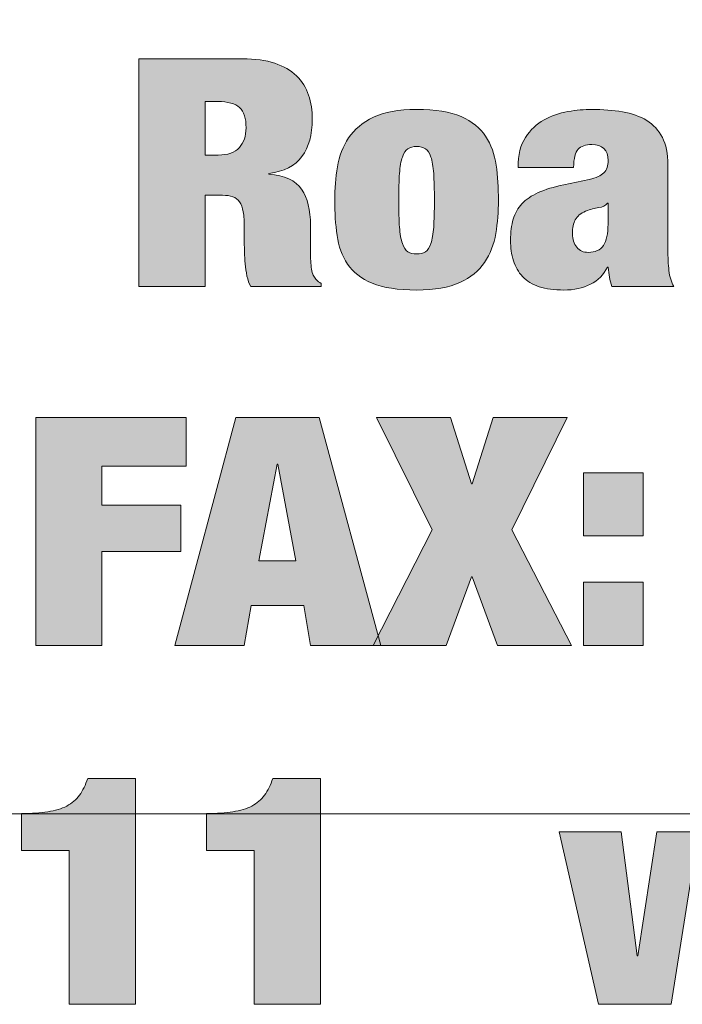
# Model space of a CAD drawing. Units: inches. Extents: x 0.5 to 8, y 0.2 to 10.9.
# Drawn here: x 2.5 to 2.8, y 9.9 to 10.3 of the extents above; entities that cross this region are included whole.
import ezdxf

# ---------------------------------------------------------------- set-up
doc = ezdxf.new("R2010")
doc.units = ezdxf.units.IN
doc.header["$MEASUREMENT"] = 0
doc.layers.add('Layer 1', color=7, linetype='Continuous')

# ---------------------------------------------------------------- blocks, each defined once
blk = doc.blocks.new('block 119')
at = {"layer": 'Layer 1'}
h = blk.add_hatch(color=250, dxfattribs=at)
h.dxf.hatch_style = 2
edge = h.paths.add_edge_path()
edge.add_spline(control_points=[(2.63232, 10.25406), (2.63708, 10.25406), (2.64115, 10.2535), (2.64451, 10.25237), (2.64788, 10.25124), (2.65061, 10.24965), (2.65273, 10.2476), (2.65484, 10.24554), (2.65637, 10.24311), (2.65731, 10.2403), (2.65825, 10.23747), (2.65872, 10.23442), (2.65872, 10.23111), (2.65872, 10.22531), (2.65742, 10.22065), (2.65481, 10.2171), (2.65221, 10.21356), (2.64804, 10.21139), (2.64229, 10.21058), (2.64229, 10.21058), (2.64229, 10.21034), (2.64229, 10.21034), (2.6483, 10.20986), (2.65244, 10.20797), (2.65468, 10.20466), (2.65692, 10.20136), (2.65805, 10.19681), (2.65805, 10.19101), (2.65805, 10.19101), (2.65805, 10.18365), (2.65805, 10.18365), (2.65805, 10.18252), (2.65805, 10.18136), (2.65805, 10.18015), (2.65805, 10.17893), (2.65809, 10.17779), (2.65818, 10.1767), (2.65827, 10.17562), (2.65841, 10.17463), (2.65858, 10.17375), (2.65877, 10.17286), (2.65899, 10.17217), (2.65926, 10.17169), (2.65961, 10.17121), (2.65998, 10.17074), (2.66034, 10.1703), (2.66069, 10.16986), (2.66128, 10.16943), (2.66209, 10.16903), (2.66209, 10.16903), (2.66209, 10.16783), (2.66209, 10.16783), (2.66209, 10.16783), (2.63542, 10.16783), (2.63542, 10.16783), (2.63479, 10.16895), (2.63432, 10.17028), (2.63401, 10.17181), (2.63369, 10.17334), (2.63347, 10.17487), (2.63333, 10.1764), (2.6332, 10.17793), (2.63311, 10.1794), (2.63306, 10.18081), (2.63302, 10.18222), (2.633, 10.18336), (2.633, 10.18425), (2.633, 10.18425), (2.633, 10.19005), (2.633, 10.19005), (2.633, 10.19246), (2.63287, 10.19448), (2.6326, 10.19609), (2.63232, 10.1977), (2.63186, 10.19897), (2.63118, 10.19989), (2.63051, 10.20082), (2.62965, 10.20146), (2.62862, 10.20182), (2.62759, 10.20219), (2.62631, 10.20237), (2.62478, 10.20237), (2.62478, 10.20237), (2.61818, 10.20237), (2.61818, 10.20237), (2.61818, 10.20237), (2.61818, 10.16783), (2.61818, 10.16783), (2.61818, 10.16783), (2.59314, 10.16783), (2.59314, 10.16783), (2.59314, 10.16783), (2.59314, 10.25406), (2.59314, 10.25406), (2.59314, 10.25406), (2.63232, 10.25406), (2.63232, 10.25406)], knot_values=[0, 0, 0, 0, 1, 1, 1, 2, 2, 2, 3, 3, 3, 4, 4, 4, 5, 5, 5, 6, 6, 6, 7, 7, 7, 8, 8, 8, 9, 9, 9, 10, 10, 10, 11, 11, 11, 12, 12, 12, 13, 13, 13, 14, 14, 14, 15, 15, 15, 16, 16, 16, 17, 17, 17, 18, 18, 18, 19, 19, 19, 20, 20, 20, 21, 21, 21, 22, 22, 22, 23, 23, 23, 24, 24, 24, 25, 25, 25, 26, 26, 26, 27, 27, 27, 28, 28, 28, 29, 29, 29, 30, 30, 30, 31, 31, 31, 32, 32, 32, 32], degree=3, periodic=1)
edge = h.paths.add_edge_path()
edge.add_spline(control_points=[(2.62317, 10.21758), (2.62676, 10.21758), (2.62941, 10.21853), (2.63112, 10.22043), (2.63282, 10.22232), (2.63367, 10.22479), (2.63367, 10.22785), (2.63367, 10.23148), (2.63284, 10.23405), (2.63118, 10.23558), (2.62952, 10.23711), (2.6268, 10.23787), (2.62303, 10.23787), (2.62303, 10.23787), (2.61818, 10.23787), (2.61818, 10.23787), (2.61818, 10.23787), (2.61818, 10.21758), (2.61818, 10.21758), (2.61818, 10.21758), (2.62317, 10.21758), (2.62317, 10.21758)], knot_values=[0, 0, 0, 0, 1, 1, 1, 2, 2, 2, 3, 3, 3, 4, 4, 4, 5, 5, 5, 6, 6, 6, 7, 7, 7, 7], degree=3, periodic=1)
h = blk.add_hatch(color=250, dxfattribs=at)
h.dxf.hatch_style = 2
edge = h.paths.add_edge_path()
edge.add_spline(control_points=[(2.72814, 10.18787), (2.72746, 10.18377), (2.72605, 10.18012), (2.7239, 10.17695), (2.72174, 10.17376), (2.71862, 10.17122), (2.71454, 10.16934), (2.71045, 10.16745), (2.705, 10.1665), (2.69817, 10.1665), (2.69108, 10.1665), (2.68547, 10.16737), (2.68134, 10.16909), (2.67721, 10.17082), (2.67411, 10.17324), (2.67205, 10.17634), (2.66998, 10.17944), (2.66866, 10.18306), (2.66808, 10.18721), (2.66749, 10.19136), (2.6672, 10.19581), (2.6672, 10.20055), (2.6672, 10.20483), (2.66754, 10.20901), (2.66821, 10.21312), (2.66888, 10.21722), (2.6703, 10.22089), (2.67246, 10.22411), (2.67461, 10.22733), (2.67773, 10.22993), (2.68182, 10.2319), (2.6859, 10.23387), (2.69135, 10.23486), (2.69817, 10.23486), (2.70527, 10.23486), (2.71088, 10.23395), (2.71501, 10.23214), (2.71914, 10.23033), (2.72224, 10.22785), (2.7243, 10.22471), (2.72637, 10.22157), (2.72769, 10.21793), (2.72827, 10.21378), (2.72885, 10.20964), (2.72915, 10.20519), (2.72915, 10.20044), (2.72915, 10.19617), (2.72881, 10.19198), (2.72814, 10.18787)], knot_values=[0, 0, 0, 0, 1, 1, 1, 2, 2, 2, 3, 3, 3, 4, 4, 4, 5, 5, 5, 6, 6, 6, 7, 7, 7, 8, 8, 8, 9, 9, 9, 10, 10, 10, 11, 11, 11, 12, 12, 12, 13, 13, 13, 14, 14, 14, 15, 15, 15, 16, 16, 16, 16], degree=3, periodic=1)
edge = h.paths.add_edge_path()
edge.add_spline(control_points=[(2.69171, 10.19035), (2.69189, 10.18773), (2.69225, 10.18566), (2.69279, 10.18413), (2.69333, 10.1826), (2.69402, 10.18155), (2.69488, 10.18099), (2.69573, 10.18043), (2.69683, 10.18015), (2.69817, 10.18015), (2.69952, 10.18015), (2.70064, 10.18043), (2.70154, 10.18099), (2.70244, 10.18155), (2.70314, 10.1826), (2.70363, 10.18413), (2.70412, 10.18566), (2.70446, 10.18773), (2.70464, 10.19035), (2.70482, 10.19297), (2.70491, 10.19633), (2.70491, 10.20044), (2.70491, 10.20454), (2.70482, 10.20793), (2.70464, 10.21058), (2.70446, 10.21324), (2.70412, 10.21533), (2.70363, 10.21686), (2.70314, 10.21839), (2.70244, 10.21943), (2.70154, 10.22), (2.70064, 10.22057), (2.69952, 10.22085), (2.69817, 10.22085), (2.69683, 10.22085), (2.69573, 10.22057), (2.69488, 10.22), (2.69402, 10.21943), (2.69333, 10.21839), (2.69279, 10.21686), (2.69225, 10.21533), (2.69189, 10.21324), (2.69171, 10.21058), (2.69154, 10.20793), (2.69144, 10.20454), (2.69144, 10.20044), (2.69144, 10.19633), (2.69154, 10.19297), (2.69171, 10.19035)], knot_values=[0, 0, 0, 0, 1, 1, 1, 2, 2, 2, 3, 3, 3, 4, 4, 4, 5, 5, 5, 6, 6, 6, 7, 7, 7, 8, 8, 8, 9, 9, 9, 10, 10, 10, 11, 11, 11, 12, 12, 12, 13, 13, 13, 14, 14, 14, 15, 15, 15, 16, 16, 16, 16], degree=3, periodic=1)
h = blk.add_hatch(color=250, dxfattribs=at)
h.dxf.hatch_style = 2
edge = h.paths.add_edge_path()
edge.add_spline(control_points=[(2.77116, 10.17133), (2.77098, 10.17254), (2.7708, 10.17382), (2.77062, 10.17519), (2.77062, 10.17519), (2.77035, 10.17519), (2.77035, 10.17519), (2.76901, 10.1723), (2.76687, 10.17012), (2.76396, 10.16867), (2.76104, 10.16722), (2.7577, 10.1665), (2.75393, 10.1665), (2.75024, 10.1665), (2.74712, 10.16692), (2.74457, 10.16777), (2.742, 10.16861), (2.73992, 10.16988), (2.7383, 10.17157), (2.73669, 10.17326), (2.73552, 10.17527), (2.7348, 10.17761), (2.73408, 10.17995), (2.73372, 10.18252), (2.73372, 10.18534), (2.73372, 10.1884), (2.73406, 10.19105), (2.73473, 10.19331), (2.73541, 10.19556), (2.7365, 10.19752), (2.73803, 10.19917), (2.73956, 10.20082), (2.74162, 10.20223), (2.74423, 10.2034), (2.74683, 10.20456), (2.75006, 10.20555), (2.75393, 10.20635), (2.75393, 10.20635), (2.76348, 10.20841), (2.76348, 10.20841), (2.76609, 10.20897), (2.76793, 10.2098), (2.76901, 10.21088), (2.77009, 10.21197), (2.77062, 10.21352), (2.77062, 10.21554), (2.77062, 10.21956), (2.76855, 10.22157), (2.76442, 10.22157), (2.76209, 10.22157), (2.76039, 10.22099), (2.75931, 10.21982), (2.75823, 10.21866), (2.75765, 10.21634), (2.75756, 10.21288), (2.75756, 10.21288), (2.73655, 10.21288), (2.73655, 10.21288), (2.73655, 10.21762), (2.73749, 10.22143), (2.73938, 10.22429), (2.74127, 10.22715), (2.7436, 10.22936), (2.74639, 10.23093), (2.74917, 10.2325), (2.75217, 10.23355), (2.75541, 10.23407), (2.75864, 10.2346), (2.76164, 10.23486), (2.76442, 10.23486), (2.76865, 10.23486), (2.77253, 10.23456), (2.77608, 10.23395), (2.77962, 10.23335), (2.78267, 10.23226), (2.78523, 10.23069), (2.78779, 10.22912), (2.78977, 10.22699), (2.79116, 10.22429), (2.79255, 10.22159), (2.79325, 10.21811), (2.79325, 10.21384), (2.79325, 10.21384), (2.79325, 10.18196), (2.79325, 10.18196), (2.79325, 10.17889), (2.79338, 10.1762), (2.79365, 10.17386), (2.79392, 10.17153), (2.79455, 10.16951), (2.79554, 10.16783), (2.79554, 10.16783), (2.7721, 10.16783), (2.7721, 10.16783), (2.77165, 10.16895), (2.77134, 10.17012), (2.77116, 10.17133)], knot_values=[0, 0, 0, 0, 1, 1, 1, 2, 2, 2, 3, 3, 3, 4, 4, 4, 5, 5, 5, 6, 6, 6, 7, 7, 7, 8, 8, 8, 9, 9, 9, 10, 10, 10, 11, 11, 11, 12, 12, 12, 13, 13, 13, 14, 14, 14, 15, 15, 15, 16, 16, 16, 17, 17, 17, 18, 18, 18, 19, 19, 19, 20, 20, 20, 21, 21, 21, 22, 22, 22, 23, 23, 23, 24, 24, 24, 25, 25, 25, 26, 26, 26, 27, 27, 27, 28, 28, 28, 29, 29, 29, 30, 30, 30, 31, 31, 31, 32, 32, 32, 32], degree=3, periodic=1)
edge = h.paths.add_edge_path()
edge.add_spline(control_points=[(2.76887, 10.1834), (2.77004, 10.18517), (2.77062, 10.18787), (2.77062, 10.1915), (2.77062, 10.1915), (2.77062, 10.19935), (2.77062, 10.19935), (2.77062, 10.19935), (2.77035, 10.19935), (2.77035, 10.19935), (2.76963, 10.19846), (2.76853, 10.19792), (2.76706, 10.19772), (2.76557, 10.19752), (2.76394, 10.19706), (2.76214, 10.19633), (2.76025, 10.19552), (2.75895, 10.19446), (2.75823, 10.19313), (2.75751, 10.1918), (2.75715, 10.19005), (2.75715, 10.18787), (2.75715, 10.1857), (2.7577, 10.18397), (2.75877, 10.18269), (2.75985, 10.18139), (2.76128, 10.18075), (2.76308, 10.18075), (2.76577, 10.18075), (2.76771, 10.18163), (2.76887, 10.1834)], knot_values=[0, 0, 0, 0, 1, 1, 1, 2, 2, 2, 3, 3, 3, 4, 4, 4, 5, 5, 5, 6, 6, 6, 7, 7, 7, 8, 8, 8, 9, 9, 9, 10, 10, 10, 10], degree=3, periodic=1)
at = {"layer": 'Layer 1', "lineweight": 0}
for points, knots in [([(2.63232, 10.25406), (2.63708, 10.25406), (2.64115, 10.2535), (2.64451, 10.25237), (2.64788, 10.25124), (2.65061, 10.24965), (2.65273, 10.2476), (2.65484, 10.24554), (2.65637, 10.24311), (2.65731, 10.2403), (2.65825, 10.23747), (2.65872, 10.23442), (2.65872, 10.23111), (2.65872, 10.22531), (2.65742, 10.22065), (2.65481, 10.2171), (2.65221, 10.21356), (2.64804, 10.21139), (2.64229, 10.21058), (2.64229, 10.21058), (2.64229, 10.21034), (2.64229, 10.21034), (2.6483, 10.20986), (2.65244, 10.20797), (2.65468, 10.20466), (2.65692, 10.20136), (2.65805, 10.19681), (2.65805, 10.19101), (2.65805, 10.19101), (2.65805, 10.18365), (2.65805, 10.18365), (2.65805, 10.18252), (2.65805, 10.18136), (2.65805, 10.18015), (2.65805, 10.17893), (2.65809, 10.17779), (2.65818, 10.1767), (2.65827, 10.17562), (2.65841, 10.17463), (2.65858, 10.17375), (2.65877, 10.17286), (2.65899, 10.17217), (2.65926, 10.17169), (2.65961, 10.17121), (2.65998, 10.17074), (2.66034, 10.1703), (2.66069, 10.16986), (2.66128, 10.16943), (2.66209, 10.16903), (2.66209, 10.16903), (2.66209, 10.16783), (2.66209, 10.16783), (2.66209, 10.16783), (2.63542, 10.16783), (2.63542, 10.16783), (2.63479, 10.16895), (2.63432, 10.17028), (2.63401, 10.17181), (2.63369, 10.17334), (2.63347, 10.17487), (2.63333, 10.1764), (2.6332, 10.17793), (2.63311, 10.1794), (2.63306, 10.18081), (2.63302, 10.18222), (2.633, 10.18336), (2.633, 10.18425), (2.633, 10.18425), (2.633, 10.19005), (2.633, 10.19005), (2.633, 10.19246), (2.63287, 10.19448), (2.6326, 10.19609), (2.63232, 10.1977), (2.63186, 10.19897), (2.63118, 10.19989), (2.63051, 10.20082), (2.62965, 10.20146), (2.62862, 10.20182), (2.62759, 10.20219), (2.62631, 10.20237), (2.62478, 10.20237), (2.62478, 10.20237), (2.61818, 10.20237), (2.61818, 10.20237), (2.61818, 10.20237), (2.61818, 10.16783), (2.61818, 10.16783), (2.61818, 10.16783), (2.59314, 10.16783), (2.59314, 10.16783), (2.59314, 10.16783), (2.59314, 10.25406), (2.59314, 10.25406), (2.59314, 10.25406), (2.63232, 10.25406), (2.63232, 10.25406)], [0, 0, 0, 0, 1, 1, 1, 2, 2, 2, 3, 3, 3, 4, 4, 4, 5, 5, 5, 6, 6, 6, 7, 7, 7, 8, 8, 8, 9, 9, 9, 10, 10, 10, 11, 11, 11, 12, 12, 12, 13, 13, 13, 14, 14, 14, 15, 15, 15, 16, 16, 16, 17, 17, 17, 18, 18, 18, 19, 19, 19, 20, 20, 20, 21, 21, 21, 22, 22, 22, 23, 23, 23, 24, 24, 24, 25, 25, 25, 26, 26, 26, 27, 27, 27, 28, 28, 28, 29, 29, 29, 30, 30, 30, 31, 31, 31, 32, 32, 32, 32]), ([(2.62317, 10.21758), (2.62676, 10.21758), (2.62941, 10.21853), (2.63112, 10.22043), (2.63282, 10.22232), (2.63367, 10.22479), (2.63367, 10.22785), (2.63367, 10.23148), (2.63284, 10.23405), (2.63118, 10.23558), (2.62952, 10.23711), (2.6268, 10.23787), (2.62303, 10.23787), (2.62303, 10.23787), (2.61818, 10.23787), (2.61818, 10.23787), (2.61818, 10.23787), (2.61818, 10.21758), (2.61818, 10.21758), (2.61818, 10.21758), (2.62317, 10.21758), (2.62317, 10.21758)], [0, 0, 0, 0, 1, 1, 1, 2, 2, 2, 3, 3, 3, 4, 4, 4, 5, 5, 5, 6, 6, 6, 7, 7, 7, 7]), ([(2.72814, 10.18787), (2.72746, 10.18377), (2.72605, 10.18012), (2.7239, 10.17695), (2.72174, 10.17376), (2.71862, 10.17122), (2.71454, 10.16934), (2.71045, 10.16745), (2.705, 10.1665), (2.69817, 10.1665), (2.69108, 10.1665), (2.68547, 10.16737), (2.68134, 10.16909), (2.67721, 10.17082), (2.67411, 10.17324), (2.67205, 10.17634), (2.66998, 10.17944), (2.66866, 10.18306), (2.66808, 10.18721), (2.66749, 10.19136), (2.6672, 10.19581), (2.6672, 10.20055), (2.6672, 10.20483), (2.66754, 10.20901), (2.66821, 10.21312), (2.66888, 10.21722), (2.6703, 10.22089), (2.67246, 10.22411), (2.67461, 10.22733), (2.67773, 10.22993), (2.68182, 10.2319), (2.6859, 10.23387), (2.69135, 10.23486), (2.69817, 10.23486), (2.70527, 10.23486), (2.71088, 10.23395), (2.71501, 10.23214), (2.71914, 10.23033), (2.72224, 10.22785), (2.7243, 10.22471), (2.72637, 10.22157), (2.72769, 10.21793), (2.72827, 10.21378), (2.72885, 10.20964), (2.72915, 10.20519), (2.72915, 10.20044), (2.72915, 10.19617), (2.72881, 10.19198), (2.72814, 10.18787)], [0, 0, 0, 0, 1, 1, 1, 2, 2, 2, 3, 3, 3, 4, 4, 4, 5, 5, 5, 6, 6, 6, 7, 7, 7, 8, 8, 8, 9, 9, 9, 10, 10, 10, 11, 11, 11, 12, 12, 12, 13, 13, 13, 14, 14, 14, 15, 15, 15, 16, 16, 16, 16]), ([(2.77116, 10.17133), (2.77098, 10.17254), (2.7708, 10.17382), (2.77062, 10.17519), (2.77062, 10.17519), (2.77035, 10.17519), (2.77035, 10.17519), (2.76901, 10.1723), (2.76687, 10.17012), (2.76396, 10.16867), (2.76104, 10.16722), (2.7577, 10.1665), (2.75393, 10.1665), (2.75024, 10.1665), (2.74712, 10.16692), (2.74457, 10.16777), (2.742, 10.16861), (2.73992, 10.16988), (2.7383, 10.17157), (2.73669, 10.17326), (2.73552, 10.17527), (2.7348, 10.17761), (2.73408, 10.17995), (2.73372, 10.18252), (2.73372, 10.18534), (2.73372, 10.1884), (2.73406, 10.19105), (2.73473, 10.19331), (2.73541, 10.19556), (2.7365, 10.19752), (2.73803, 10.19917), (2.73956, 10.20082), (2.74162, 10.20223), (2.74423, 10.2034), (2.74683, 10.20456), (2.75006, 10.20555), (2.75393, 10.20635), (2.75393, 10.20635), (2.76348, 10.20841), (2.76348, 10.20841), (2.76609, 10.20897), (2.76793, 10.2098), (2.76901, 10.21088), (2.77009, 10.21197), (2.77062, 10.21352), (2.77062, 10.21554), (2.77062, 10.21956), (2.76855, 10.22157), (2.76442, 10.22157), (2.76209, 10.22157), (2.76039, 10.22099), (2.75931, 10.21982), (2.75823, 10.21866), (2.75765, 10.21634), (2.75756, 10.21288), (2.75756, 10.21288), (2.73655, 10.21288), (2.73655, 10.21288), (2.73655, 10.21762), (2.73749, 10.22143), (2.73938, 10.22429), (2.74127, 10.22715), (2.7436, 10.22936), (2.74639, 10.23093), (2.74917, 10.2325), (2.75217, 10.23355), (2.75541, 10.23407), (2.75864, 10.2346), (2.76164, 10.23486), (2.76442, 10.23486), (2.76865, 10.23486), (2.77253, 10.23456), (2.77608, 10.23395), (2.77962, 10.23335), (2.78267, 10.23226), (2.78523, 10.23069), (2.78779, 10.22912), (2.78977, 10.22699), (2.79116, 10.22429), (2.79255, 10.22159), (2.79325, 10.21811), (2.79325, 10.21384), (2.79325, 10.21384), (2.79325, 10.18196), (2.79325, 10.18196), (2.79325, 10.17889), (2.79338, 10.1762), (2.79365, 10.17386), (2.79392, 10.17153), (2.79455, 10.16951), (2.79554, 10.16783), (2.79554, 10.16783), (2.7721, 10.16783), (2.7721, 10.16783), (2.77165, 10.16895), (2.77134, 10.17012), (2.77116, 10.17133)], [0, 0, 0, 0, 1, 1, 1, 2, 2, 2, 3, 3, 3, 4, 4, 4, 5, 5, 5, 6, 6, 6, 7, 7, 7, 8, 8, 8, 9, 9, 9, 10, 10, 10, 11, 11, 11, 12, 12, 12, 13, 13, 13, 14, 14, 14, 15, 15, 15, 16, 16, 16, 17, 17, 17, 18, 18, 18, 19, 19, 19, 20, 20, 20, 21, 21, 21, 22, 22, 22, 23, 23, 23, 24, 24, 24, 25, 25, 25, 26, 26, 26, 27, 27, 27, 28, 28, 28, 29, 29, 29, 30, 30, 30, 31, 31, 31, 32, 32, 32, 32]), ([(2.69171, 10.19035), (2.69189, 10.18773), (2.69225, 10.18566), (2.69279, 10.18413), (2.69333, 10.1826), (2.69402, 10.18155), (2.69488, 10.18099), (2.69573, 10.18043), (2.69683, 10.18015), (2.69817, 10.18015), (2.69952, 10.18015), (2.70064, 10.18043), (2.70154, 10.18099), (2.70244, 10.18155), (2.70314, 10.1826), (2.70363, 10.18413), (2.70412, 10.18566), (2.70446, 10.18773), (2.70464, 10.19035), (2.70482, 10.19297), (2.70491, 10.19633), (2.70491, 10.20044), (2.70491, 10.20454), (2.70482, 10.20793), (2.70464, 10.21058), (2.70446, 10.21324), (2.70412, 10.21533), (2.70363, 10.21686), (2.70314, 10.21839), (2.70244, 10.21943), (2.70154, 10.22), (2.70064, 10.22057), (2.69952, 10.22085), (2.69817, 10.22085), (2.69683, 10.22085), (2.69573, 10.22057), (2.69488, 10.22), (2.69402, 10.21943), (2.69333, 10.21839), (2.69279, 10.21686), (2.69225, 10.21533), (2.69189, 10.21324), (2.69171, 10.21058), (2.69154, 10.20793), (2.69144, 10.20454), (2.69144, 10.20044), (2.69144, 10.19633), (2.69154, 10.19297), (2.69171, 10.19035)], [0, 0, 0, 0, 1, 1, 1, 2, 2, 2, 3, 3, 3, 4, 4, 4, 5, 5, 5, 6, 6, 6, 7, 7, 7, 8, 8, 8, 9, 9, 9, 10, 10, 10, 11, 11, 11, 12, 12, 12, 13, 13, 13, 14, 14, 14, 15, 15, 15, 16, 16, 16, 16]), ([(2.76887, 10.1834), (2.77004, 10.18517), (2.77062, 10.18787), (2.77062, 10.1915), (2.77062, 10.1915), (2.77062, 10.19935), (2.77062, 10.19935), (2.77062, 10.19935), (2.77035, 10.19935), (2.77035, 10.19935), (2.76963, 10.19846), (2.76853, 10.19792), (2.76706, 10.19772), (2.76557, 10.19752), (2.76394, 10.19706), (2.76214, 10.19633), (2.76025, 10.19552), (2.75895, 10.19446), (2.75823, 10.19313), (2.75751, 10.1918), (2.75715, 10.19005), (2.75715, 10.18787), (2.75715, 10.1857), (2.7577, 10.18397), (2.75877, 10.18269), (2.75985, 10.18139), (2.76128, 10.18075), (2.76308, 10.18075), (2.76577, 10.18075), (2.76771, 10.18163), (2.76887, 10.1834)], [0, 0, 0, 0, 1, 1, 1, 2, 2, 2, 3, 3, 3, 4, 4, 4, 5, 5, 5, 6, 6, 6, 7, 7, 7, 8, 8, 8, 9, 9, 9, 10, 10, 10, 10])]:
    blk.add_open_spline(points, degree=3, knots=knots, dxfattribs=at)
blk = doc.blocks.new('block 120')
at = {"layer": 'Layer 1'}
h = blk.add_hatch(color=250, dxfattribs=at)
h.dxf.hatch_style = 2
h.paths.add_polyline_path([(2.61104, 10.11818), (2.61104, 10.09983), (2.57913, 10.09983), (2.57913, 10.08509), (2.60903, 10.08509), (2.60903, 10.06746), (2.57913, 10.06746), (2.57913, 10.03195), (2.55408, 10.03195), (2.55408, 10.11818)])
h = blk.add_hatch(color=250, dxfattribs=at)
h.dxf.hatch_style = 2
h.paths.add_polyline_path([(2.66128, 10.11818), (2.68471, 10.03195), (2.65805, 10.03195), (2.65549, 10.04704), (2.63556, 10.04704), (2.633, 10.03195), (2.60674, 10.03195), (2.62977, 10.11818)])
h.paths.add_polyline_path([(2.64539, 10.10055), (2.63852, 10.06395), (2.65253, 10.06395), (2.64566, 10.10055)])
h = blk.add_hatch(color=250, dxfattribs=at)
h.dxf.hatch_style = 2
h.paths.add_polyline_path([(2.71096, 10.11818), (2.71891, 10.09318), (2.71918, 10.09318), (2.72713, 10.11818), (2.75514, 10.11818), (2.73427, 10.07567), (2.75675, 10.03195), (2.72875, 10.03195), (2.71918, 10.05792), (2.71891, 10.05792), (2.70935, 10.03195), (2.68174, 10.03195), (2.7041, 10.07567), (2.68296, 10.11818)])
h = blk.add_hatch(color=250, dxfattribs=at)
h.dxf.hatch_style = 2
h.paths.add_polyline_path([(2.78396, 10.09729), (2.78396, 10.07338), (2.76133, 10.07338), (2.76133, 10.09729)])
h.paths.add_polyline_path([(2.78396, 10.05586), (2.78396, 10.03195), (2.76133, 10.03195), (2.76133, 10.05586)])
at = {"layer": 'Layer 1', "lineweight": 0}
for points in [[(2.61104, 10.11818), (2.61104, 10.09983), (2.57913, 10.09983), (2.57913, 10.08509), (2.60903, 10.08509), (2.60903, 10.06746), (2.57913, 10.06746), (2.57913, 10.03195), (2.55408, 10.03195), (2.55408, 10.11818), (2.61104, 10.11818)], [(2.66128, 10.11818), (2.68471, 10.03195), (2.65805, 10.03195), (2.65549, 10.04704), (2.63556, 10.04704), (2.633, 10.03195), (2.60674, 10.03195), (2.62977, 10.11818), (2.66128, 10.11818)], [(2.71096, 10.11818), (2.71891, 10.09318), (2.71918, 10.09318), (2.72713, 10.11818), (2.75514, 10.11818), (2.73427, 10.07567), (2.75675, 10.03195), (2.72875, 10.03195), (2.71918, 10.05792), (2.71891, 10.05792), (2.70935, 10.03195), (2.68174, 10.03195), (2.7041, 10.07567), (2.68296, 10.11818), (2.71096, 10.11818)], [(2.64539, 10.10055), (2.63852, 10.06395), (2.65253, 10.06395), (2.64566, 10.10055), (2.64539, 10.10055)], [(2.78396, 10.09729), (2.78396, 10.07338), (2.76133, 10.07338), (2.76133, 10.09729), (2.78396, 10.09729)], [(2.78396, 10.05586), (2.78396, 10.03195), (2.76133, 10.03195), (2.76133, 10.05586), (2.78396, 10.05586)]]:
    blk.add_lwpolyline(points, dxfattribs=at)
blk = doc.blocks.new('block 121')
at = {"layer": 'Layer 1'}
h = blk.add_hatch(color=250, dxfattribs=at)
h.dxf.hatch_style = 2
edge = h.paths.add_edge_path()
edge.add_spline(control_points=[(2.56675, 9.95429), (2.56675, 9.95429), (2.5487, 9.95429), (2.5487, 9.95429), (2.5487, 9.95429), (2.5487, 9.9683), (2.5487, 9.9683), (2.55256, 9.9683), (2.55588, 9.96853), (2.55866, 9.96897), (2.56145, 9.96941), (2.56383, 9.97013), (2.5658, 9.97114), (2.56778, 9.97215), (2.56939, 9.97352), (2.57065, 9.97525), (2.57191, 9.97698), (2.57294, 9.97909), (2.57374, 9.98159), (2.57374, 9.98159), (2.59179, 9.98159), (2.59179, 9.98159), (2.59179, 9.98159), (2.59179, 9.89608), (2.59179, 9.89608), (2.59179, 9.89608), (2.56675, 9.89608), (2.56675, 9.89608), (2.56675, 9.89608), (2.56675, 9.95429), (2.56675, 9.95429)], knot_values=[0, 0, 0, 0, 1, 1, 1, 2, 2, 2, 3, 3, 3, 4, 4, 4, 5, 5, 5, 6, 6, 6, 7, 7, 7, 8, 8, 8, 9, 9, 9, 10, 10, 10, 10], degree=3, periodic=1)
h = blk.add_hatch(color=250, dxfattribs=at)
h.dxf.hatch_style = 2
edge = h.paths.add_edge_path()
edge.add_spline(control_points=[(2.63677, 9.95429), (2.63677, 9.95429), (2.61873, 9.95429), (2.61873, 9.95429), (2.61873, 9.95429), (2.61873, 9.9683), (2.61873, 9.9683), (2.62259, 9.9683), (2.62591, 9.96853), (2.62869, 9.96897), (2.63148, 9.96941), (2.63386, 9.97013), (2.63583, 9.97114), (2.6378, 9.97215), (2.63942, 9.97352), (2.64068, 9.97525), (2.64193, 9.97698), (2.64296, 9.97909), (2.64377, 9.98159), (2.64377, 9.98159), (2.66182, 9.98159), (2.66182, 9.98159), (2.66182, 9.98159), (2.66182, 9.89608), (2.66182, 9.89608), (2.66182, 9.89608), (2.63677, 9.89608), (2.63677, 9.89608), (2.63677, 9.89608), (2.63677, 9.95429), (2.63677, 9.95429)], knot_values=[0, 0, 0, 0, 1, 1, 1, 2, 2, 2, 3, 3, 3, 4, 4, 4, 5, 5, 5, 6, 6, 6, 7, 7, 7, 8, 8, 8, 9, 9, 9, 10, 10, 10, 10], degree=3, periodic=1)
h = blk.add_hatch(color=250, dxfattribs=at)
h.dxf.hatch_style = 2
h.paths.add_polyline_path([(2.77561, 9.96142), (2.78167, 9.91444), (2.78193, 9.91444), (2.78908, 9.96142), (2.81493, 9.96142), (2.82207, 9.91444), (2.82234, 9.91444), (2.8284, 9.96142), (2.85183, 9.96142), (2.83702, 9.89608), (2.80954, 9.89608), (2.80214, 9.94234), (2.80187, 9.94234), (2.79446, 9.89608), (2.76699, 9.89608), (2.75218, 9.96142)])
at = {"layer": 'Layer 1', "lineweight": 0}
blk.add_lwpolyline([(2.77561, 9.96142), (2.78167, 9.91444), (2.78193, 9.91444), (2.78908, 9.96142), (2.81493, 9.96142), (2.82207, 9.91444), (2.82234, 9.91444), (2.8284, 9.96142), (2.85183, 9.96142), (2.83702, 9.89608), (2.80954, 9.89608), (2.80214, 9.94234), (2.80187, 9.94234), (2.79446, 9.89608), (2.76699, 9.89608), (2.75218, 9.96142), (2.77561, 9.96142)], dxfattribs=at)
for points in [[(2.56675, 9.95429), (2.56675, 9.95429), (2.5487, 9.95429), (2.5487, 9.95429), (2.5487, 9.95429), (2.5487, 9.9683), (2.5487, 9.9683), (2.55256, 9.9683), (2.55588, 9.96853), (2.55866, 9.96897), (2.56145, 9.96941), (2.56383, 9.97013), (2.5658, 9.97114), (2.56778, 9.97215), (2.56939, 9.97352), (2.57065, 9.97525), (2.57191, 9.97698), (2.57294, 9.97909), (2.57374, 9.98159), (2.57374, 9.98159), (2.59179, 9.98159), (2.59179, 9.98159), (2.59179, 9.98159), (2.59179, 9.89608), (2.59179, 9.89608), (2.59179, 9.89608), (2.56675, 9.89608), (2.56675, 9.89608), (2.56675, 9.89608), (2.56675, 9.95429), (2.56675, 9.95429)], [(2.63677, 9.95429), (2.63677, 9.95429), (2.61873, 9.95429), (2.61873, 9.95429), (2.61873, 9.95429), (2.61873, 9.9683), (2.61873, 9.9683), (2.62259, 9.9683), (2.62591, 9.96853), (2.62869, 9.96897), (2.63148, 9.96941), (2.63386, 9.97013), (2.63583, 9.97114), (2.6378, 9.97215), (2.63942, 9.97352), (2.64068, 9.97525), (2.64193, 9.97698), (2.64296, 9.97909), (2.64377, 9.98159), (2.64377, 9.98159), (2.66182, 9.98159), (2.66182, 9.98159), (2.66182, 9.98159), (2.66182, 9.89608), (2.66182, 9.89608), (2.66182, 9.89608), (2.63677, 9.89608), (2.63677, 9.89608), (2.63677, 9.89608), (2.63677, 9.95429), (2.63677, 9.95429)]]:
    blk.add_open_spline(points, degree=3, knots=[0, 0, 0, 0, 1, 1, 1, 2, 2, 2, 3, 3, 3, 4, 4, 4, 5, 5, 5, 6, 6, 6, 7, 7, 7, 8, 8, 8, 9, 9, 9, 10, 10, 10, 10], dxfattribs=at)
blk = doc.blocks.new('block 122')
at = {"layer": 'Layer 1', "lineweight": 0}
blk.add_lwpolyline([(0.64333, 9.96818), (3.81496, 9.96818), (3.81496, 10.83778), (0.64333, 10.83778), (0.64333, 9.96818)], dxfattribs=at)
blk = doc.blocks.new('block 124')
at = {"layer": 'Layer 1', "lineweight": 0}
blk.add_lwpolyline([(0.64333, 9.96818), (3.81496, 9.96818), (3.81496, 10.83778), (0.64333, 10.83778), (0.64333, 9.96818)], dxfattribs=at)

msp = doc.modelspace()

# ---------------------------------------------------------------- block references
at = {"layer": 'Layer 1'}
for name in ['block 122', 'block 124', 'block 119', 'block 120', 'block 121']:
    msp.add_blockref(name, (0, 0), dxfattribs=at)

doc.saveas('drawing.dxf')
